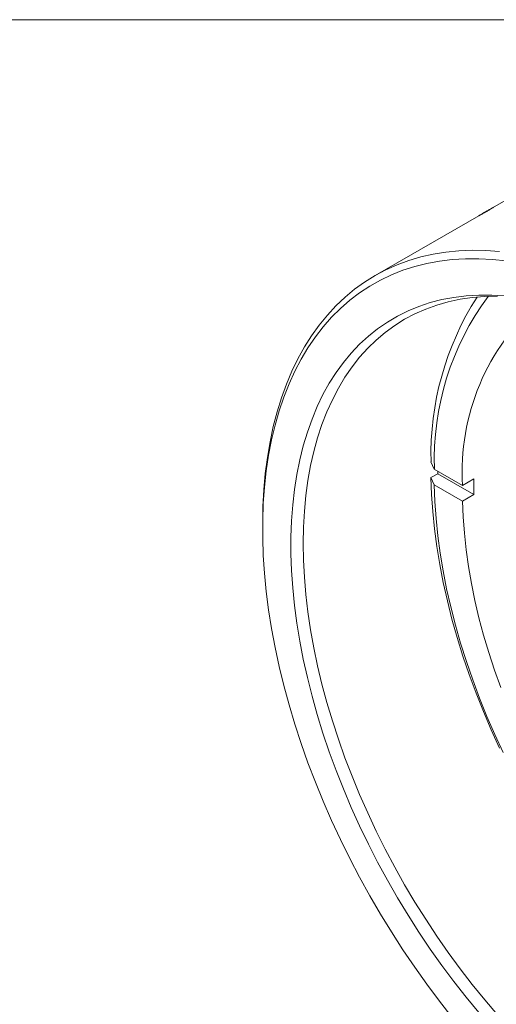
# Model space of a CAD drawing. Units: inches. Extents: x 0.1 to 10.9, y 0 to 8.5.
# Drawn here: x 8.7 to 9.5, y 6.9 to 8.5 of the extents above; entities that cross this region are included whole.
import ezdxf

# ---------------------------------------------------------------- set-up
doc = ezdxf.new("R2010")
doc.units = ezdxf.units.IN
doc.header["$MEASUREMENT"] = 0

msp = doc.modelspace()

# ---------------------------------------------------------------- linework, layer by layer
at = {"color": 7, "linetype": 'Continuous', "lineweight": 18}
for p, q in [((0.0622, 8.4506), (10.9445, 8.4506)), ((9.5093, 8.1915), (9.4391, 8.151)), ((9.4391, 8.151), (9.4328, 8.1474)), ((9.4256, 8.1432), (9.2632, 8.0495)), ((9.432, 8.1469), (9.4256, 8.1432)), ((9.4328, 8.1474), (9.432, 8.1469)), ((9.3561, 7.7462), (9.3509, 7.7574)), ((9.3615, 7.739), (9.3509, 7.7329)), ((9.3509, 7.7329), (9.3561, 7.7217)), ((9.4004, 7.7206), (9.3561, 7.7462)), ((9.3615, 7.739), (9.4181, 7.7063)), ((9.3561, 7.7217), (9.4004, 7.6961)), ((9.4004, 7.7206), (9.4181, 7.7308)), ((9.4181, 7.7063), (9.4004, 7.6961)), ((9.0872, 7.6603), (9.0872, 7.6522))]:
    msp.add_line(p, q, dxfattribs=at)
at = {"color": 7, "linetype": 'Continuous', "lineweight": 18, "flags": 128}
for points in [[(9.0872, 7.6603), (9.0876, 7.6873), (9.089, 7.7137), (9.0913, 7.7395), (9.0946, 7.7646), (9.0987, 7.7891), (9.1038, 7.8128), (9.1097, 7.8357), (9.1166, 7.8578), (9.1243, 7.8791), (9.1329, 7.8995), (9.1424, 7.919), (9.1527, 7.9376), (9.1638, 7.9552), (9.1757, 7.9718), (9.1885, 7.9875), (9.202, 8.002), (9.2162, 8.0155), (9.2312, 8.028), (9.2468, 8.0393), (9.2632, 8.0495), (9.2802, 8.0585), (9.2979, 8.0665), (9.3161, 8.0732), (9.3349, 8.0788), (9.3543, 8.0832), (9.3742, 8.0864), (9.3945, 8.0885), (9.4153, 8.0893), (9.4366, 8.0889), (9.4582, 8.0874)], [(9.4688, 8.0724), (9.4471, 8.0748), (9.4257, 8.076), (9.4047, 8.0759), (9.3841, 8.0747), (9.3641, 8.0723), (9.3445, 8.0687), (9.3254, 8.0639), (9.3069, 8.0579), (9.289, 8.0508), (9.2716, 8.0425), (9.255, 8.0331), (9.2389, 8.0225), (9.2236, 8.0108), (9.209, 7.998), (9.1951, 7.9842), (9.182, 7.9693), (9.1697, 7.9533), (9.1582, 7.9364), (9.1474, 7.9184), (9.1376, 7.8996), (9.1285, 7.8798), (9.1204, 7.8591), (9.1131, 7.8375), (9.1067, 7.8152), (9.1011, 7.792), (9.0965, 7.7681), (9.0928, 7.7435), (9.0901, 7.7181), (9.0882, 7.6922), (9.0873, 7.6656), (9.0873, 7.6385), (9.0882, 7.6109), (9.0901, 7.5828), (9.0928, 7.5543), (9.0965, 7.5254), (9.1011, 7.4962), (9.1067, 7.4667), (9.1131, 7.4369), (9.1204, 7.4069), (9.1285, 7.3768), (9.1376, 7.3466), (9.1474, 7.3163), (9.1582, 7.286), (9.1697, 7.2557), (9.182, 7.2255), (9.1951, 7.1955), (9.209, 7.1656), (9.2236, 7.136), (9.2389, 7.1066), (9.255, 7.0775), (9.2716, 7.0488), (9.289, 7.0206), (9.3069, 6.9927), (9.3254, 6.9654), (9.3445, 6.9386), (9.3641, 6.9123), (9.3841, 6.8867)], [(9.426, 6.8942), (9.4062, 6.9182), (9.3869, 6.9428), (9.3681, 6.9681), (9.3498, 6.9939), (9.3321, 7.0203), (9.3149, 7.0471), (9.2984, 7.0744), (9.2825, 7.1021), (9.2673, 7.1302), (9.2528, 7.1585), (9.239, 7.1871), (9.226, 7.2159), (9.2137, 7.2449), (9.2022, 7.274), (9.1915, 7.3031), (9.1817, 7.3323), (9.1727, 7.3614), (9.1645, 7.3904), (9.1572, 7.4193), (9.1508, 7.448), (9.1453, 7.4764), (9.1407, 7.5046), (9.137, 7.5324), (9.1343, 7.5599), (9.1324, 7.587), (9.1315, 7.6136), (9.1315, 7.6396), (9.1324, 7.6651), (9.1343, 7.69), (9.137, 7.7143), (9.1407, 7.7379), (9.1453, 7.7608), (9.1508, 7.7829), (9.1572, 7.8042), (9.1645, 7.8246), (9.1727, 7.8442), (9.1817, 7.8629), (9.1915, 7.8807), (9.2022, 7.8975), (9.2137, 7.9133), (9.226, 7.9281), (9.239, 7.9419), (9.2528, 7.9545), (9.2673, 7.9661), (9.2825, 7.9766), (9.2984, 7.986), (9.3149, 7.9942), (9.3321, 8.0013), (9.3498, 8.0072), (9.3681, 8.0119), (9.3869, 8.0154), (9.4062, 8.0178), (9.426, 8.0189), (9.4462, 8.0189), (9.4668, 8.0176)], [(9.455, 8.017), (9.4351, 8.0166), (9.4156, 8.0151), (9.3966, 8.0123), (9.378, 8.0084), (9.36, 8.0033), (9.3426, 7.997), (9.3258, 7.9896), (9.3096, 7.981), (9.2941, 7.9713), (9.2793, 7.9604), (9.2651, 7.9485), (9.2517, 7.9355), (9.239, 7.9214), (9.2272, 7.9063), (9.2161, 7.8902), (9.2058, 7.873), (9.1964, 7.855), (9.1878, 7.836), (9.1801, 7.8162), (9.1732, 7.7954), (9.1673, 7.7739), (9.1622, 7.7516), (9.1581, 7.7285), (9.1548, 7.7048), (9.1525, 7.6803), (9.1511, 7.6553), (9.1507, 7.6296), (9.1511, 7.6035), (9.1525, 7.5768), (9.1548, 7.5497), (9.1581, 7.5222), (9.1622, 7.4944), (9.1673, 7.4662), (9.1732, 7.4378), (9.1801, 7.4092), (9.1878, 7.3804), (9.1964, 7.3515), (9.2058, 7.3226), (9.2161, 7.2936), (9.2272, 7.2647), (9.239, 7.2359), (9.2517, 7.2072), (9.2651, 7.1787), (9.2793, 7.1504), (9.2941, 7.1224), (9.3096, 7.0947), (9.3258, 7.0675), (9.3426, 7.0406), (9.36, 7.0142), (9.378, 6.9884), (9.3966, 6.9631), (9.4156, 6.9384), (9.4351, 6.9143), (9.455, 6.8909)], [(9.4583, 7.3089), (9.4452, 7.3375), (9.433, 7.3663), (9.4215, 7.3952), (9.4108, 7.4242), (9.401, 7.4532), (9.392, 7.4821), (9.3838, 7.511), (9.3766, 7.5397), (9.3702, 7.5682), (9.3647, 7.5965), (9.3601, 7.6246), (9.3564, 7.6523), (9.3537, 7.6796), (9.3518, 7.7065), (9.3509, 7.7329)], [(9.3615, 7.7431), (9.3615, 7.7421), (9.3615, 7.739)], [(9.3561, 7.7217), (9.357, 7.6956), (9.3589, 7.6689), (9.3616, 7.6418), (9.3653, 7.6144), (9.3699, 7.5866), (9.3754, 7.5586), (9.3818, 7.5303), (9.3891, 7.5018), (9.3973, 7.4732), (9.4063, 7.4446), (9.4162, 7.4159), (9.4269, 7.3872), (9.4384, 7.3586), (9.4507, 7.3301), (9.4638, 7.3018)], [(9.4004, 7.6961), (9.4014, 7.6711), (9.4032, 7.6457), (9.406, 7.6198), (9.4097, 7.5935), (9.4143, 7.567), (9.4198, 7.5401), (9.4261, 7.5131), (9.4334, 7.4859), (9.4415, 7.4586), (9.4505, 7.4312), (9.4603, 7.4038)]]:
    msp.add_lwpolyline(points, dxfattribs=at)
at = {"color": 7, "linetype": 'Continuous', "lineweight": 18}
for centre, radius, start, end in [((9.8089, 7.7689), 0.4581, 147.388, 181.4437), ((9.7875, 7.7603), 0.4316, 143.5301, 181.8662), ((9.7532, 7.7425), 0.3534, 131.0514, 183.5487), ((10.0662, 7.7186), 0.6482, 178.9173, 181.0827)]:
    msp.add_arc(centre, radius, start, end, dxfattribs=at)
for points, knots in [([(9.4432, 8.1531), (9.4419, 8.1523), (9.4394, 8.1509), (9.4349, 8.1483), (9.4312, 8.1463), (9.4286, 8.1449), (9.4277, 8.1444), (9.4272, 8.1441)], [0, 0, 0, 0, 0.250262, 0.499992, 0.749514, 0.875618, 1, 1, 1, 1]), ([(9.4315, 8.1466), (9.4318, 8.1467), (9.4322, 8.147), (9.4333, 8.1476), (9.4344, 8.1482), (9.436, 8.1491), (9.4379, 8.1502), (9.4393, 8.151), (9.4399, 8.1513)], [0, 0, 0, 0, 0.125203, 0.250165, 0.372353, 0.500446, 0.749849, 1, 1, 1, 1]), ([(9.4399, 8.1513), (9.4405, 8.1517), (9.4418, 8.1524), (9.4428, 8.153), (9.4432, 8.1533), (9.4433, 8.1533), (9.443, 8.1532), (9.4426, 8.153), (9.4424, 8.1529)], [0, 0, 0, 0, 0.250197, 0.499538, 0.627214, 0.749901, 0.874835, 1, 1, 1, 1]), ([(9.4471, 8.1556), (9.4475, 8.1558), (9.4483, 8.1562), (9.4488, 8.1565), (9.4489, 8.1565), (9.4483, 8.1561), (9.4466, 8.1551), (9.4443, 8.1537), (9.4432, 8.1531)], [0, 0, 0, 0, 0.124083, 0.250189, 0.370214, 0.500631, 0.750042, 1, 1, 1, 1])]:
    msp.add_open_spline(points, degree=3, knots=knots, dxfattribs=at)
at = {"color": 8, "linetype": 'Continuous', "lineweight": 18}
for points, knots in [([(9.4424, 8.1529), (9.4421, 8.1527), (9.4415, 8.1524), (9.4399, 8.1514), (9.437, 8.1498), (9.4344, 8.1483), (9.4328, 8.1474)], [0, 0, 0, 0, 0.1320416, 0.2642387, 0.528292, 1, 1, 1, 1]), ([(9.4391, 8.151), (9.4398, 8.1514), (9.4417, 8.1525), (9.4446, 8.1542), (9.4463, 8.1551), (9.4471, 8.1556)], [0, 0, 0, 0, 0.214808, 0.607818, 1, 1, 1, 1]), ([(9.4272, 8.1441), (9.4266, 8.1438), (9.4254, 8.1431), (9.425, 8.1429), (9.4254, 8.1431), (9.4256, 8.1432)], [0, 0, 0, 0, 0.392, 0.784647, 1, 1, 1, 1]), ([(9.432, 8.1469), (9.4315, 8.1466), (9.4306, 8.1461), (9.4304, 8.146), (9.4308, 8.1462), (9.4313, 8.1464), (9.4315, 8.1466)], [0, 0, 0, 0, 0.472247, 0.735858, 0.868032, 1, 1, 1, 1])]:
    msp.add_open_spline(points, degree=3, knots=knots, dxfattribs=at)

doc.saveas('drawing.dxf')
